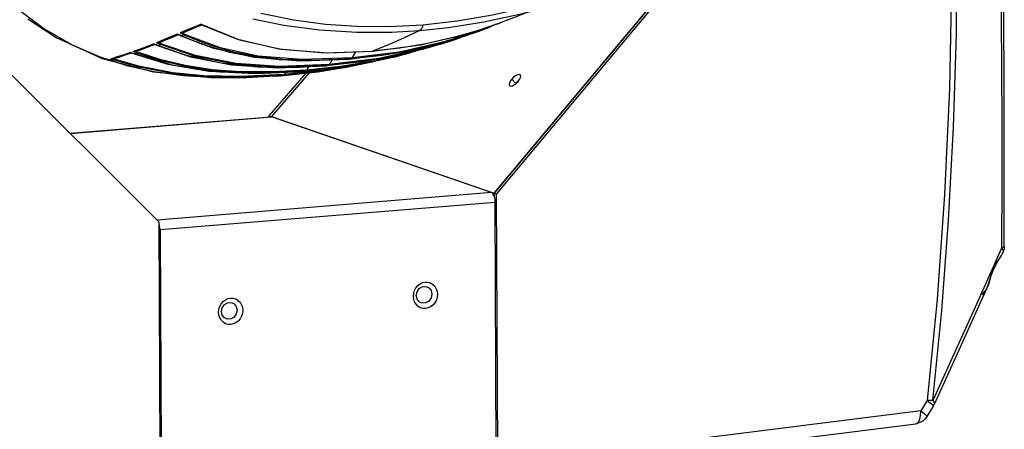
# Model space of a CAD drawing. Units: millimetres. Extents: x 4359 to 9922, y -3359 to 421.
# Drawn here: x 7547 to 7776, y -2516 to -2421 of the extents above; entities that cross this region are included whole.
import ezdxf

# ---------------------------------------------------------------- set-up
doc = ezdxf.new("R2010")
doc.units = ezdxf.units.MM
doc.layers.get('0').update_dxf_attribs({"lineweight": 30})
doc.layers.add('02___PRT_ALL_AXES', color=7, linetype='Continuous')

msp = doc.modelspace()

# ---------------------------------------------------------------- linework, layer by layer
at = {"color": 3, "linetype": 'Continuous'}
for p, q in [((7657.61, -2461.14), (7720.49, -2385.9)), ((7614.64, -2433.22), (7605.9, -2443.37)), ((7559.2, -2447.28), (7605.75, -2443.46)), ((7559.23, -2447.31), (7605.9, -2443.48)), ((7605.75, -2443.46), (7605.9, -2443.48)), ((7605.9, -2443.37), (7657.61, -2461.14)), ((7656.97, -2461.03), (7605.9, -2443.48)), ((7656.97, -2461.03), (7579.39, -2467.4)), ((7657.19, -2461.17), (7656.97, -2461.03)), ((7657.4, -2461.44), (7657.19, -2461.17)), ((7657.58, -2461.82), (7657.4, -2461.44)), ((7657.83, -2463.3), (7657.8, -2462.78)), ((7657.83, -2463.3), (7580.08, -2469.68)), ((7658.12, -2527.41), (7657.83, -2463.3)), ((7580.08, -2469.68), (7580.37, -2533.79)), ((7641.72, -2482.79), (7641.98, -2482.85)), ((7641.98, -2482.85), (7642.45, -2483.11)), ((7642.45, -2483.11), (7642.96, -2483.75)), ((7642.96, -2485.47), (7642.46, -2486.19)), ((7642.96, -2483.75), (7643.14, -2484.6)), ((7643.14, -2484.6), (7642.96, -2485.47)), ((7596.52, -2486.5), (7596.77, -2486.56)), ((7596.77, -2486.56), (7597.25, -2486.82)), ((7597.25, -2486.82), (7597.75, -2487.46)), ((7597.75, -2487.46), (7597.93, -2488.31)), ((7642.46, -2486.19), (7641.74, -2486.63)), ((7597.26, -2489.9), (7596.54, -2490.34)), ((7597.76, -2489.18), (7597.26, -2489.9)), ((7597.93, -2488.31), (7597.76, -2489.18))]:
    msp.add_line(p, q, dxfattribs=at)
at = {"color": 7, "linetype": 'Continuous'}
for p, q in [((7721.36, -2385.6), (7658.1, -2461.38)), ((7514.33, -2402.59), (7579.8, -2467.81)), ((7553.01, -2422.96), (7545.99, -2417.72)), ((7651.96, -2424.06), (7659.04, -2421.65)), ((7659.04, -2421.65), (7653.62, -2423.55)), ((7660.53, -2421.07), (7659.04, -2421.65)), ((7559.75, -2426.86), (7553.01, -2422.96)), ((7586.36, -2423.31), (7584.7, -2424.01)), ((7585.7, -2424.22), (7585.93, -2424.33)), ((7588.78, -2422.54), (7589.8, -2422.14)), ((7589.57, -2422), (7598.49, -2425.57)), ((7589.57, -2422), (7589.69, -2422.09)), ((7645.76, -2426.25), (7652.97, -2423.98)), ((7646.69, -2425.87), (7654.2, -2423.3)), ((7653.93, -2423.64), (7652.9, -2424.02)), ((7652.97, -2423.98), (7657.94, -2421.98)), ((7652.97, -2423.98), (7654.28, -2423.51)), ((7657.46, -2422.25), (7653.93, -2423.64)), ((7653.93, -2423.64), (7654.28, -2423.51)), ((7654.28, -2423.51), (7656.48, -2422.66)), ((7656.48, -2422.66), (7657.94, -2421.98)), ((7657.88, -2422.06), (7657.46, -2422.25)), ((7578.93, -2426.66), (7578.62, -2426.52)), ((7578.62, -2426.52), (7578.73, -2426.6)), ((7580.88, -2425.6), (7579.21, -2426.28)), ((7579.76, -2426.26), (7579.58, -2426.29)), ((7580, -2426.37), (7579.76, -2426.26)), ((7582.96, -2424.97), (7584.31, -2424.4)), ((7584.4, -2424.41), (7584.09, -2424.26)), ((7584.09, -2424.26), (7584.21, -2424.35)), ((7584.21, -2424.35), (7584.74, -2424.6)), ((7584.71, -2424.56), (7584.4, -2424.41)), ((7585.02, -2424.7), (7584.71, -2424.56)), ((7584.74, -2424.6), (7584.91, -2424.69)), ((7584.91, -2424.69), (7585.02, -2424.7)), ((7589.66, -2426.61), (7585.02, -2424.7)), ((7585.32, -2424.3), (7585.63, -2424.45)), ((7598.49, -2425.57), (7608.2, -2427.77)), ((7635.55, -2428.38), (7646.69, -2425.87)), ((7647.19, -2425.72), (7641.39, -2427.6)), ((7645.46, -2426.54), (7645.17, -2426.63)), ((7649.73, -2425.06), (7645.46, -2426.54)), ((7649.19, -2425.17), (7647.37, -2425.82)), ((7565.99, -2429.58), (7559.75, -2426.86)), ((7572.22, -2429.04), (7573.43, -2428.63)), ((7573.53, -2428.65), (7573.23, -2428.54)), ((7573.33, -2428.6), (7573.23, -2428.54)), ((7573.33, -2428.6), (7573.88, -2428.81)), ((7573.83, -2428.77), (7573.53, -2428.65)), ((7575.45, -2427.74), (7573.81, -2428.33)), ((7574.13, -2428.45), (7573.81, -2428.33)), ((7574.14, -2428.88), (7573.83, -2428.77)), ((7573.88, -2428.81), (7574.05, -2428.87)), ((7574.38, -2428.3), (7574.2, -2428.33)), ((7574.38, -2428.3), (7574.51, -2428.26)), ((7574.61, -2428.39), (7574.38, -2428.3)), ((7574.97, -2428.63), (7575.07, -2428.56)), ((7577.55, -2427.14), (7578.83, -2426.64)), ((7578.73, -2426.6), (7579.27, -2426.84)), ((7579.24, -2426.79), (7578.93, -2426.66)), ((7579.55, -2426.93), (7579.24, -2426.79)), ((7579.27, -2426.84), (7579.45, -2426.91)), ((7579.46, -2426.91), (7579.55, -2426.92)), ((7586.2, -2429.27), (7579.55, -2426.92)), ((7580.18, -2426.7), (7579.86, -2426.57)), ((7580.38, -2426.64), (7580.49, -2426.58)), ((7596.29, -2428.58), (7589.66, -2426.61)), ((7601.81, -2429.63), (7596.29, -2428.58)), ((7608.2, -2427.77), (7619.02, -2428.59)), ((7619.02, -2428.59), (7629.35, -2428.21)), ((7623.95, -2430.09), (7637.33, -2428.27)), ((7624.72, -2429.73), (7625.48, -2428.35)), ((7624.72, -2429.73), (7635.55, -2428.38)), ((7629.35, -2428.21), (7629.33, -2428.21)), ((7641.39, -2427.6), (7630.83, -2429.91)), ((7634.45, -2429.59), (7638.81, -2428.31)), ((7644.87, -2426.72), (7635.98, -2429.08)), ((7645.16, -2426.62), (7644.87, -2426.72)), ((7644.87, -2426.72), (7645.17, -2426.63)), ((7572.67, -2431.69), (7565.99, -2429.58)), ((7570.15, -2429.56), (7568.57, -2430.05)), ((7575.19, -2431.98), (7568.57, -2430.05)), ((7569.17, -2430), (7569.19, -2430)), ((7574.05, -2428.87), (7574.14, -2428.88)), ((7583.21, -2431.52), (7574.14, -2428.88)), ((7594.22, -2431.04), (7586.2, -2429.27)), ((7602.7, -2431.95), (7594.22, -2431.04)), ((7607.71, -2430.27), (7601.81, -2429.63)), ((7614.98, -2430.5), (7607.71, -2430.27)), ((7612.94, -2430.12), (7624.72, -2429.73)), ((7623.97, -2430.09), (7614.98, -2430.5)), ((7615.95, -2430.31), (7624.55, -2429.9)), ((7626.94, -2430.73), (7618.65, -2431.66)), ((7630.41, -2430.12), (7619.22, -2431.5)), ((7630.83, -2429.91), (7619.4, -2431.33)), ((7619.4, -2431.33), (7620, -2430.23)), ((7629.9, -2430.46), (7621.99, -2431.78)), ((7634.1, -2429.68), (7623.12, -2431.81)), ((7623.95, -2430.09), (7623.97, -2430.09)), ((7631.58, -2429.24), (7623.97, -2430.09)), ((7623.97, -2430.09), (7624.55, -2429.9)), ((7628.44, -2430.87), (7624.17, -2431.78)), ((7635.98, -2429.08), (7626.94, -2430.73)), ((7636.44, -2428.96), (7629.9, -2430.46)), ((7634.45, -2429.59), (7634.1, -2429.68)), ((7634.21, -2429.65), (7634.1, -2429.68)), ((7578.72, -2433.01), (7572.67, -2431.69)), ((7585.51, -2433.94), (7578.72, -2433.01)), ((7593.9, -2433.08), (7583.21, -2431.52)), ((7604.32, -2433.39), (7593.9, -2433.08)), ((7602.14, -2433.41), (7613.38, -2432.93)), ((7611.1, -2432.07), (7602.7, -2431.95)), ((7613.39, -2432.93), (7604.32, -2433.39)), ((7613.86, -2433.34), (7605.32, -2443.24)), ((7614.64, -2433.22), (7605.9, -2443.37)), ((7618.25, -2432.77), (7608.11, -2433.93)), ((7616.85, -2432.95), (7608.78, -2433.82)), ((7618.85, -2432.53), (7608.98, -2433.64)), ((7608.98, -2433.64), (7609.27, -2433.1)), ((7618.65, -2431.66), (7611.1, -2432.07)), ((7613.38, -2432.93), (7613.39, -2432.93)), ((7623.12, -2431.81), (7613.39, -2432.93)), ((7613.39, -2432.93), (7613.95, -2432.81)), ((7620.35, -2432.14), (7613.95, -2432.81)), ((7621.99, -2431.78), (7614.14, -2432.63)), ((7614.14, -2432.63), (7614.58, -2431.82)), ((7623.3, -2431.94), (7616.85, -2432.95)), ((7621.79, -2432.21), (7618.25, -2432.77)), ((7618.64, -2431.66), (7618.65, -2431.66)), ((7618.65, -2431.66), (7619.22, -2431.5)), ((7623.35, -2431.73), (7618.85, -2432.53)), ((7621.79, -2432.21), (7623.39, -2431.93)), ((7623.38, -2431.93), (7623.3, -2431.94)), ((7624.17, -2431.78), (7623.38, -2431.93)), ((7593.02, -2434.4), (7585.51, -2433.94)), ((7608.07, -2433.93), (7608.11, -2433.93)), ((7605.32, -2443.24), (7605.85, -2443.43)), ((7605.32, -2443.24), (7605.32, -2443.46)), ((7605.85, -2443.43), (7605.9, -2443.37)), ((7605.85, -2443.43), (7605.85, -2443.48)), ((7605.9, -2443.37), (7606.06, -2443.53)), ((7657.56, -2461.2), (7657.61, -2461.14)), ((7658.1, -2461.38), (7657.56, -2461.2)), ((7657.56, -2461.2), (7657.57, -2461.79)), ((7658.1, -2461.38), (7658.37, -2523.94)), ((7579.8, -2467.81), (7580.08, -2530.36)), ((7580.08, -2469.68), (7579.81, -2469.59)), ((7775.98, -2473.46), (7775.98, -2473.46)), ((7775.65, -2474.92), (7775.64, -2474.95)), ((7775.68, -2474.86), (7775.65, -2474.92)), ((7775.67, -2474.88), (7775.65, -2474.92)), ((7775.74, -2474.72), (7775.68, -2474.87)), ((7765.08, -2498.4), (7759.71, -2510.18)), ((7758.11, -2509.23), (7756.61, -2511.67)), ((7759.51, -2510.55), (7758.02, -2512.99)), ((7759.51, -2510.55), (7759.71, -2510.18)), ((7759.51, -2510.47), (7759.51, -2510.55)), ((7759.71, -2510.18), (7759.71, -2510.18)), ((7756.61, -2511.67), (7658.37, -2523.94)), ((7658.12, -2526.79), (7755.47, -2514.64))]:
    msp.add_line(p, q, dxfattribs=at)
for points in [[(7775.54, -2329.13), (7775.19, -2347.03), (7775.05, -2362.41), (7775.02, -2373.58), (7775.03, -2384.89), (7775.08, -2397.31), (7775.16, -2409.62), (7775.23, -2420.31), (7775.31, -2432.44), (7775.37, -2444.59), (7775.4, -2457.88), (7775.36, -2473.9)], [(7761.03, -2332.16), (7762.68, -2361.43), (7763.54, -2387.6), (7763.71, -2412.27), (7763.24, -2436.94), (7762.13, -2461.51), (7760.41, -2485.73), (7758.11, -2509.23)], [(7759.4, -2509.26), (7761.47, -2488.38), (7763.06, -2467.48), (7764.21, -2445.88), (7764.86, -2424.28), (7765.02, -2402.22), (7764.67, -2380.2), (7763.73, -2355.99), (7762.33, -2331.85)], [(7775.98, -2473.46), (7775.94, -2434.19), (7775.7, -2396.62), (7775.68, -2361.35)], [(7720.88, -2385.43), (7720.61, -2385.74), (7657.61, -2461.14)], [(7672.64, -2415.99), (7664.59, -2418.25), (7656.84, -2419.98), (7649.03, -2421.29), (7641.07, -2422.17)], [(7641.07, -2422.17), (7633.22, -2422.59), (7625.71, -2422.54), (7618.45, -2422.04), (7611.12, -2421.04), (7603.42, -2419.47)], [(7655.22, -2421.43), (7664.2, -2419.46), (7666.21, -2418.94)], [(7660.53, -2421.07), (7662.57, -2420.26), (7665.11, -2419.29), (7666.24, -2418.94)], [(7549.36, -2420.75), (7556.1, -2425.11), (7566.63, -2429.92)], [(7601.62, -2420.72), (7608.77, -2422.18), (7617.05, -2423.3), (7625.71, -2423.84), (7633.8, -2423.8), (7640.36, -2423.42)], [(7640.36, -2423.42), (7646.98, -2422.72), (7655.22, -2421.43)], [(7585.23, -2423.99), (7585.05, -2424.02), (7584.88, -2424.02), (7584.7, -2424.01)], [(7584.7, -2424.01), (7585.01, -2424.16), (7585.32, -2424.3)], [(7585.23, -2423.99), (7585.4, -2423.94), (7585.5, -2423.9)], [(7585.23, -2423.99), (7585.46, -2424.11), (7585.7, -2424.22)], [(7585.5, -2423.9), (7586.99, -2423.28), (7588.78, -2422.54)], [(7589.57, -2422), (7587.99, -2422.64), (7586.36, -2423.31)], [(7589.69, -2422.09), (7597.77, -2425.36), (7607.61, -2427.69), (7618.4, -2428.59), (7629.33, -2428.21)], [(7629.33, -2428.21), (7640.47, -2426.78), (7651.96, -2424.06)], [(7640.36, -2423.42), (7636.7, -2425.15), (7633.04, -2426.75), (7629.35, -2428.21)], [(7653.62, -2423.55), (7648.2, -2425.1), (7641.77, -2426.54), (7635.67, -2427.53), (7629.35, -2428.21)], [(7637.33, -2428.27), (7650.21, -2424.94), (7652.9, -2424.02)], [(7641.07, -2422.17), (7640.9, -2422.74), (7640.65, -2423.17), (7640.36, -2423.42)], [(7652.9, -2424.02), (7651.89, -2424.37), (7647.39, -2425.82)], [(7578.62, -2426.52), (7577.05, -2427.13), (7575.45, -2427.74)], [(7579.86, -2426.57), (7579.54, -2426.42), (7579.21, -2426.28)], [(7579.58, -2426.29), (7579.4, -2426.3), (7579.21, -2426.28)], [(7579.76, -2426.26), (7579.93, -2426.21), (7579.98, -2426.19)], [(7579.98, -2426.19), (7581.16, -2425.71), (7582.96, -2424.97)], [(7580.49, -2426.58), (7580.24, -2426.47), (7580, -2426.37)], [(7584.09, -2424.26), (7582.5, -2424.93), (7580.88, -2425.6)], [(7584.91, -2424.68), (7592.49, -2427.57), (7601.91, -2429.65), (7612.63, -2430.49), (7623.95, -2430.09)], [(7585.63, -2424.45), (7585.43, -2424.54), (7585.23, -2424.62), (7585.02, -2424.7)], [(7585.93, -2424.33), (7585.83, -2424.39), (7585.73, -2424.43), (7585.63, -2424.45)], [(7585.63, -2424.45), (7590.37, -2426.41), (7596.39, -2428.24), (7602.69, -2429.47), (7608.74, -2430.11), (7615.95, -2430.31)], [(7585.93, -2424.33), (7594.05, -2427.39), (7602.81, -2429.29), (7612.94, -2430.12)], [(7624.55, -2429.9), (7634.76, -2428.65), (7645.76, -2426.25)], [(7647.39, -2425.82), (7641.84, -2427.3), (7637.31, -2428.28), (7631.58, -2429.24)], [(7645.46, -2426.54), (7648.54, -2425.53), (7649.75, -2425.06)], [(7573.23, -2428.54), (7571.7, -2429.06), (7570.15, -2429.56)], [(7574.2, -2428.33), (7574.01, -2428.34), (7573.81, -2428.33)], [(7574.76, -2428.7), (7574.44, -2428.58), (7574.13, -2428.45)], [(7574.76, -2428.7), (7574.54, -2428.76), (7574.34, -2428.82), (7574.14, -2428.88)], [(7574.51, -2428.26), (7575.77, -2427.81), (7577.55, -2427.14)], [(7575.07, -2428.56), (7574.84, -2428.47), (7574.61, -2428.39)], [(7574.76, -2428.7), (7574.86, -2428.67), (7574.97, -2428.63)], [(7613.95, -2432.81), (7608.98, -2433.13), (7603.42, -2433.28), (7597.04, -2433.12), (7591.83, -2432.68), (7585.99, -2431.81), (7580.02, -2430.42), (7574.76, -2428.7)], [(7614.14, -2432.63), (7606.35, -2433.06), (7598.7, -2433.02), (7592.18, -2432.53), (7585.86, -2431.57), (7580.35, -2430.28), (7575.07, -2428.56)], [(7579.45, -2426.91), (7587.15, -2429.54), (7596.63, -2431.4), (7607.36, -2432.1), (7618.64, -2431.66)], [(7580.18, -2426.7), (7579.97, -2426.78), (7579.76, -2426.85), (7579.55, -2426.93)], [(7580.18, -2426.7), (7580.28, -2426.68), (7580.38, -2426.64)], [(7619.22, -2431.5), (7607.86, -2431.94), (7597.76, -2431.29), (7588.31, -2429.49), (7580.18, -2426.7)], [(7619.4, -2431.33), (7607.77, -2431.76), (7597.65, -2431.08), (7588.32, -2429.27), (7580.49, -2426.58)], [(7645.17, -2426.63), (7640.96, -2427.84), (7630.41, -2430.12)], [(7640.13, -2427.98), (7636.85, -2428.99), (7634.45, -2429.59)], [(7566.63, -2429.92), (7578.56, -2433.02), (7592.53, -2434.4), (7608.07, -2433.93)], [(7569.17, -2430), (7568.97, -2430.04), (7568.77, -2430.06), (7568.57, -2430.05)], [(7608.98, -2433.64), (7598.64, -2434.14), (7590.24, -2433.95), (7583.05, -2433.24), (7575.11, -2431.73), (7569.17, -2430)], [(7569.19, -2430), (7570.48, -2429.6), (7572.22, -2429.04)], [(7574.05, -2428.87), (7581.87, -2431.23), (7591.42, -2432.84), (7602.14, -2433.41)], [(7634.45, -2429.6), (7628.71, -2430.83), (7620.35, -2432.14)], [(7623.3, -2431.94), (7629.19, -2430.74), (7629.47, -2430.67)], [(7624.72, -2429.73), (7624.67, -2429.81), (7624.61, -2429.87), (7624.55, -2429.9)], [(7608.78, -2433.82), (7599.07, -2434.31), (7590.79, -2434.16), (7583.77, -2433.53), (7575.19, -2431.98)], [(7608.07, -2433.93), (7616.68, -2433), (7621.79, -2432.21)], [(7613.95, -2432.81), (7614.02, -2432.78), (7614.08, -2432.72), (7614.14, -2432.63)], [(7619.22, -2431.5), (7619.28, -2431.47), (7619.34, -2431.41), (7619.4, -2431.33)], [(7608.11, -2433.93), (7600.14, -2434.38), (7593.02, -2434.4)], [(7608.78, -2433.82), (7608.56, -2433.85), (7608.33, -2433.89), (7608.11, -2433.93)], [(7608.78, -2433.82), (7608.85, -2433.79), (7608.92, -2433.73), (7608.98, -2433.64)], [(7775.36, -2473.9), (7769.99, -2485.88), (7764.67, -2497.66), (7759.4, -2509.26)], [(7775.98, -2473.46), (7775.85, -2473.66), (7775.36, -2473.9)], [(7775.36, -2473.9), (7775.61, -2474.27), (7775.72, -2474.6), (7775.68, -2474.86)], [(7775.98, -2473.46), (7775.93, -2474.06), (7775.74, -2474.72)], [(7772.02, -2483.02), (7772.35, -2482.19), (7772.86, -2480.52), (7773.46, -2478.85), (7774.32, -2477.23), (7775.24, -2475.72), (7775.64, -2474.95)], [(7775.64, -2474.95), (7775.17, -2475.75), (7774.53, -2476.67), (7773.96, -2477.52), (7773.4, -2478.57), (7772.97, -2479.78), (7772.67, -2480.98), (7772.29, -2482.34), (7772.02, -2483.02)], [(7772.02, -2483.02), (7770.4, -2486.63), (7765.08, -2498.4)], [(7772.02, -2483.03), (7771.73, -2483.59), (7770.79, -2484.75)], [(7759.4, -2509.26), (7759.03, -2509.26), (7758.6, -2509.26), (7758.11, -2509.23)], [(7758.11, -2509.23), (7758.81, -2509.76), (7759.29, -2510.18), (7759.51, -2510.47)], [(7759.4, -2509.26), (7759.68, -2509.7), (7759.74, -2510.08), (7759.71, -2510.18)], [(7755.47, -2514.64), (7755.64, -2514.6), (7756.06, -2514.25), (7756.38, -2513.6), (7756.57, -2512.71), (7756.61, -2511.67)], [(7758.02, -2512.99), (7757.64, -2513.5), (7757.17, -2513.94), (7756.57, -2514.31), (7755.81, -2514.58), (7755.47, -2514.64)], [(7756.61, -2511.67), (7757.32, -2512.2), (7757.8, -2512.62), (7758.02, -2512.91), (7758.02, -2512.99)]]:
    msp.add_lwpolyline(points, dxfattribs=at)
at = {"color": 3, "linetype": 'Continuous'}
for points in [[(7657.8, -2462.78), (7657.72, -2462.27), (7657.58, -2461.82)], [(7580.08, -2469.68), (7580.05, -2469.16), (7579.97, -2468.65), (7579.83, -2468.2)], [(7638.92, -2484.39), (7639.12, -2483.73), (7639.45, -2483.12), (7639.9, -2482.6), (7640.44, -2482.19), (7641.04, -2481.92), (7641.64, -2481.8)], [(7639.52, -2484.89), (7639.7, -2484.02), (7640.2, -2483.29), (7640.92, -2482.85), (7641.72, -2482.79)], [(7641.64, -2481.8), (7642.24, -2481.82), (7642.84, -2481.99), (7643.38, -2482.31), (7643.83, -2482.77), (7644.17, -2483.32), (7644.38, -2483.95), (7644.45, -2484.62), (7644.39, -2485.31), (7644.18, -2485.98), (7643.85, -2486.58), (7643.4, -2487.11), (7642.86, -2487.52), (7642.27, -2487.79), (7641.66, -2487.91)], [(7593.71, -2488.1), (7593.92, -2487.44), (7594.25, -2486.83), (7594.7, -2486.31), (7595.24, -2485.9), (7595.83, -2485.63), (7596.43, -2485.51)], [(7596.43, -2485.51), (7597.04, -2485.53), (7597.63, -2485.7), (7598.18, -2486.02), (7598.63, -2486.48), (7598.97, -2487.03), (7599.18, -2487.66), (7599.25, -2488.33), (7599.18, -2489.02), (7598.98, -2489.69), (7598.64, -2490.29), (7598.2, -2490.82), (7597.66, -2491.23), (7597.06, -2491.5), (7596.46, -2491.62)], [(7641.66, -2487.91), (7641.06, -2487.89), (7640.46, -2487.72), (7639.92, -2487.39), (7639.47, -2486.94), (7639.13, -2486.39), (7638.92, -2485.76), (7638.85, -2485.08), (7638.92, -2484.39)], [(7640.68, -2486.63), (7640.21, -2486.38), (7639.71, -2485.73), (7639.52, -2484.89)], [(7596.46, -2491.62), (7595.85, -2491.6), (7595.26, -2491.43), (7594.72, -2491.1), (7594.27, -2490.65), (7593.93, -2490.1), (7593.72, -2489.47), (7593.64, -2488.79), (7593.71, -2488.1)], [(7594.32, -2488.6), (7594.49, -2487.73), (7594.99, -2487), (7595.72, -2486.56), (7596.52, -2486.5)], [(7641.74, -2486.63), (7640.94, -2486.7), (7640.68, -2486.63)], [(7595.48, -2490.34), (7595.01, -2490.09), (7594.5, -2489.44), (7594.32, -2488.6)], [(7596.54, -2490.34), (7595.73, -2490.41), (7595.48, -2490.34)]]:
    msp.add_lwpolyline(points, dxfattribs=at)
at = {"layer": '02___PRT_ALL_AXES', "color": 7, "linetype": 'Continuous'}
for p, q in [((7661.67, -2434.73), (7662.66, -2435.73)), ((7662.9, -2435.41), (7662.63, -2435.7)), ((7663.19, -2435.15), (7662.9, -2435.41)), ((7663.27, -2435.09), (7663.19, -2435.15))]:
    msp.add_line(p, q, dxfattribs=at)
at = {"layer": '02___PRT_ALL_AXES', "color": 3, "linetype": 'Continuous'}
for points in [[(7661.67, -2434.73), (7661.33, -2435.19), (7661.12, -2435.63), (7661.07, -2435.99), (7661.17, -2436.22)], [(7663.65, -2433.75), (7663.38, -2433.65), (7663, -2433.72), (7662.56, -2433.94), (7662.09, -2434.29), (7661.67, -2434.73)], [(7662.27, -2436.03), (7662.73, -2435.68), (7663.16, -2435.24)], [(7663.16, -2435.24), (7663.5, -2434.78), (7663.7, -2434.34), (7663.75, -2433.98), (7663.65, -2433.75)], [(7661.17, -2436.22), (7661.45, -2436.32), (7661.82, -2436.25), (7662.27, -2436.03)]]:
    msp.add_lwpolyline(points, dxfattribs=at)
at = {"layer": '02___PRT_ALL_AXES', "color": 7, "linetype": 'Continuous'}
msp.add_lwpolyline([(7663.26, -2435.11), (7663.05, -2435.26), (7662.63, -2435.7)], dxfattribs=at)

doc.saveas('drawing.dxf')
